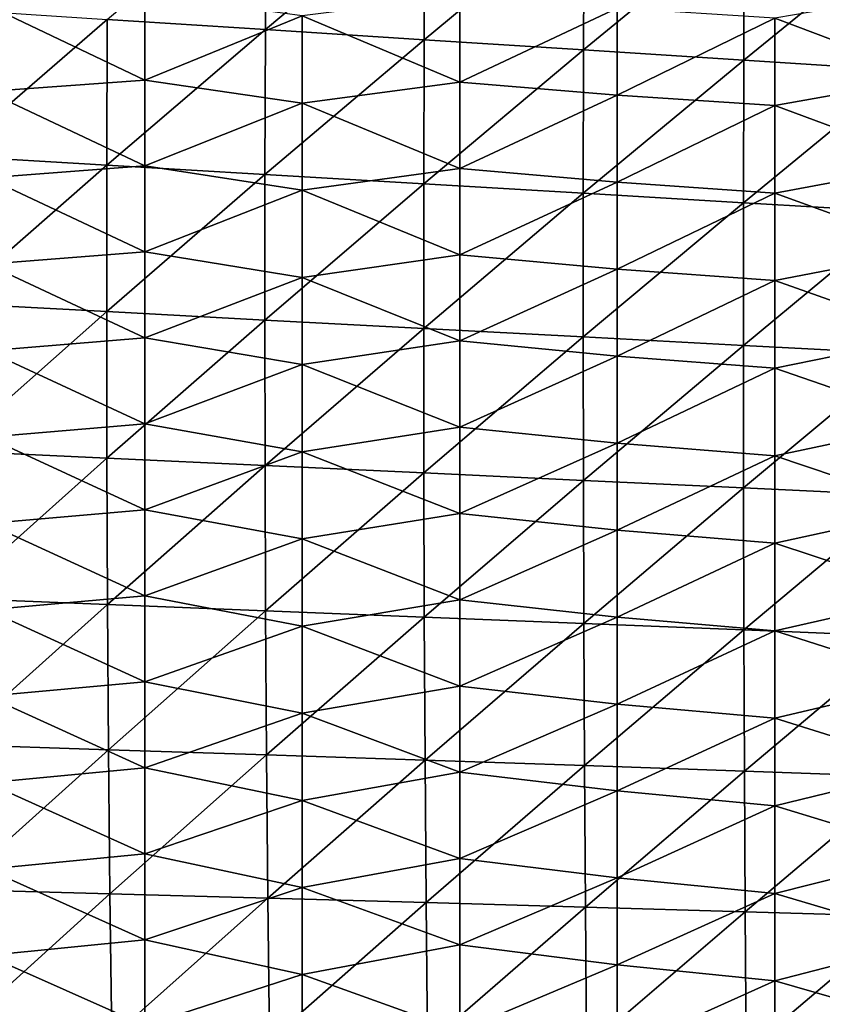
# Model space of a CAD drawing. Units: millimetres. Extents: x -158 to 158, y -540 to 0.
# Drawn here: x -49 to -23, y -189 to -158 of the extents above; entities that cross this region are included whole.
import ezdxf

# ---------------------------------------------------------------- set-up
doc = ezdxf.new("R2010")
doc.units = ezdxf.units.MM
doc.header["$LTSCALE"] = 81.481481
doc.layers.add('285', color=7, linetype='CONTINUOUS')
doc.layers.add('517', color=7, linetype='CONTINUOUS')

msp = doc.modelspace()

# ---------------------------------------------------------------- linework, layer by layer
at = {"layer": '285', "linetype": 'CONTINUOUS'}
for points in [[(-40.894, -158.511, 52.773), (-45.919, -158.19, 53.428), (-40.874, -153.921, 51.616), (-40.894, -158.511, 52.773)], [(-40.894, -158.511, 52.773), (-40.874, -153.921, 51.616), (-35.83, -154.266, 51.036), (-40.894, -158.511, 52.773)], [(-35.848, -158.834, 52.191), (-40.894, -158.511, 52.773), (-35.83, -154.266, 51.036), (-35.848, -158.834, 52.191)], [(-35.848, -158.834, 52.191), (-35.83, -154.266, 51.036), (-30.765, -154.614, 50.534), (-35.848, -158.834, 52.191)], [(-30.78, -159.158, 51.686), (-35.848, -158.834, 52.191), (-30.765, -154.614, 50.534), (-30.78, -159.158, 51.686)], [(-30.78, -159.158, 51.686), (-30.765, -154.614, 50.534), (-25.68, -154.962, 50.113), (-30.78, -159.158, 51.686)], [(-25.693, -159.484, 51.262), (-30.78, -159.158, 51.686), (-25.68, -154.962, 50.113), (-25.693, -159.484, 51.262)], [(-25.693, -159.484, 51.262), (-25.68, -154.962, 50.113), (-20.575, -155.313, 49.778), (-25.693, -159.484, 51.262)], [(-20.585, -159.812, 50.925), (-25.693, -159.484, 51.262), (-20.575, -155.313, 49.778), (-20.585, -159.812, 50.925)], [(-50.937, -162.523, 55.385), (-50.921, -157.865, 54.152), (-45.919, -158.19, 53.428), (-50.937, -162.523, 55.385)], [(-45.933, -162.822, 54.657), (-50.937, -162.523, 55.385), (-45.919, -158.19, 53.428), (-45.933, -162.822, 54.657)], [(-45.933, -162.822, 54.657), (-45.919, -158.19, 53.428), (-40.894, -158.511, 52.773), (-45.933, -162.822, 54.657)], [(-40.907, -163.117, 53.997), (-45.933, -162.822, 54.657), (-40.894, -158.511, 52.773), (-40.907, -163.117, 53.997)], [(-40.907, -163.117, 53.997), (-40.894, -158.511, 52.773), (-35.848, -158.834, 52.191), (-40.907, -163.117, 53.997)], [(-35.859, -163.414, 53.411), (-40.907, -163.117, 53.997), (-35.848, -158.834, 52.191), (-35.859, -163.414, 53.411)], [(-35.859, -163.414, 53.411), (-35.848, -158.834, 52.191), (-30.78, -159.158, 51.686), (-35.859, -163.414, 53.411)], [(-30.79, -163.712, 52.902), (-35.859, -163.414, 53.411), (-30.78, -159.158, 51.686), (-30.79, -163.712, 52.902)], [(-30.79, -163.712, 52.902), (-30.78, -159.158, 51.686), (-25.693, -159.484, 51.262), (-30.79, -163.712, 52.902)], [(-25.701, -164.012, 52.475), (-30.79, -163.712, 52.902), (-25.693, -159.484, 51.262), (-25.701, -164.012, 52.475)], [(-25.701, -164.012, 52.475), (-25.693, -159.484, 51.262), (-20.585, -159.812, 50.925), (-25.701, -164.012, 52.475)], [(-20.592, -164.313, 52.134), (-25.701, -164.012, 52.475), (-20.585, -159.812, 50.925), (-20.592, -164.313, 52.134)], [(-50.941, -167.205, 56.693), (-50.937, -162.523, 55.385), (-45.933, -162.822, 54.657), (-50.941, -167.205, 56.693)], [(-45.937, -167.474, 55.958), (-50.941, -167.205, 56.693), (-45.933, -162.822, 54.657), (-45.937, -167.474, 55.958)], [(-45.937, -167.474, 55.958), (-45.933, -162.822, 54.657), (-40.907, -163.117, 53.997), (-45.937, -167.474, 55.958)], [(-40.911, -167.74, 55.292), (-45.937, -167.474, 55.958), (-40.907, -163.117, 53.997), (-40.911, -167.74, 55.292)], [(-40.911, -167.74, 55.292), (-40.907, -163.117, 53.997), (-35.859, -163.414, 53.411), (-40.911, -167.74, 55.292)], [(-35.863, -168.006, 54.699), (-40.911, -167.74, 55.292), (-35.859, -163.414, 53.411), (-35.863, -168.006, 54.699)], [(-35.863, -168.006, 54.699), (-35.859, -163.414, 53.411), (-30.79, -163.712, 52.902), (-35.863, -168.006, 54.699)], [(-30.793, -168.275, 54.184), (-35.863, -168.006, 54.699), (-30.79, -163.712, 52.902), (-30.793, -168.275, 54.184)], [(-30.793, -168.275, 54.184), (-30.79, -163.712, 52.902), (-25.701, -164.012, 52.475), (-30.793, -168.275, 54.184)], [(-25.703, -168.545, 53.751), (-30.793, -168.275, 54.184), (-25.701, -164.012, 52.475), (-25.703, -168.545, 53.751)], [(-25.703, -168.545, 53.751), (-25.701, -164.012, 52.475), (-20.592, -164.313, 52.134), (-25.703, -168.545, 53.751)], [(-20.594, -168.816, 53.404), (-25.703, -168.545, 53.751), (-20.592, -164.313, 52.134), (-20.594, -168.816, 53.404)], [(-50.933, -171.896, 58.072), (-50.941, -167.205, 56.693), (-45.937, -167.474, 55.958), (-50.933, -171.896, 58.072)], [(-45.93, -172.132, 57.328), (-50.933, -171.896, 58.072), (-45.937, -167.474, 55.958), (-45.93, -172.132, 57.328)], [(-45.93, -172.132, 57.328), (-45.937, -167.474, 55.958), (-40.911, -167.74, 55.292), (-45.93, -172.132, 57.328)], [(-40.905, -172.365, 56.653), (-45.93, -172.132, 57.328), (-40.911, -167.74, 55.292), (-40.905, -172.365, 56.653)], [(-40.905, -172.365, 56.653), (-40.911, -167.74, 55.292), (-35.863, -168.006, 54.699), (-40.905, -172.365, 56.653)], [(-35.858, -172.599, 56.052), (-40.905, -172.365, 56.653), (-35.863, -168.006, 54.699), (-35.858, -172.599, 56.052)], [(-35.858, -172.599, 56.052), (-35.863, -168.006, 54.699), (-30.793, -168.275, 54.184), (-35.858, -172.599, 56.052)], [(-30.789, -172.835, 55.529), (-35.858, -172.599, 56.052), (-30.793, -168.275, 54.184), (-30.789, -172.835, 55.529)], [(-30.789, -172.835, 55.529), (-30.793, -168.275, 54.184), (-25.703, -168.545, 53.751), (-30.789, -172.835, 55.529)], [(-25.7, -173.073, 55.088), (-30.789, -172.835, 55.529), (-25.703, -168.545, 53.751), (-25.7, -173.073, 55.088)], [(-25.7, -173.073, 55.088), (-25.703, -168.545, 53.751), (-20.594, -168.816, 53.404), (-25.7, -173.073, 55.088)], [(-20.591, -173.313, 54.733), (-25.7, -173.073, 55.088), (-20.594, -168.816, 53.404), (-20.591, -173.313, 54.733)], [(-50.912, -176.577, 59.516), (-50.933, -171.896, 58.072), (-45.93, -172.132, 57.328), (-50.912, -176.577, 59.516)], [(-45.912, -176.778, 58.762), (-50.912, -176.577, 59.516), (-45.93, -172.132, 57.328), (-45.912, -176.778, 58.762)], [(-45.912, -176.778, 58.762), (-45.93, -172.132, 57.328), (-40.905, -172.365, 56.653), (-45.912, -176.778, 58.762)], [(-40.889, -176.977, 58.077), (-45.912, -176.778, 58.762), (-40.905, -172.365, 56.653), (-40.889, -176.977, 58.077)], [(-40.889, -176.977, 58.077), (-40.905, -172.365, 56.653), (-35.858, -172.599, 56.052), (-40.889, -176.977, 58.077)], [(-35.843, -177.177, 57.466), (-40.889, -176.977, 58.077), (-35.858, -172.599, 56.052), (-35.843, -177.177, 57.466)], [(-35.843, -177.177, 57.466), (-35.858, -172.599, 56.052), (-30.789, -172.835, 55.529), (-35.843, -177.177, 57.466)], [(-30.777, -177.38, 56.933), (-35.843, -177.177, 57.466), (-30.789, -172.835, 55.529), (-30.777, -177.38, 56.933)], [(-30.777, -177.38, 56.933), (-30.789, -172.835, 55.529), (-25.7, -173.073, 55.088), (-30.777, -177.38, 56.933)], [(-25.69, -177.586, 56.483), (-30.777, -177.38, 56.933), (-25.7, -173.073, 55.088), (-25.69, -177.586, 56.483)], [(-25.69, -177.586, 56.483), (-25.7, -173.073, 55.088), (-20.591, -173.313, 54.733), (-25.69, -177.586, 56.483)], [(-20.583, -177.795, 56.121), (-25.69, -177.586, 56.483), (-20.591, -173.313, 54.733), (-20.583, -177.795, 56.121)], [(-50.877, -181.228, 61.022), (-50.912, -176.577, 59.516), (-45.912, -176.778, 58.762), (-50.877, -181.228, 61.022)], [(-45.88, -181.395, 60.255), (-50.877, -181.228, 61.022), (-45.912, -176.778, 58.762), (-45.88, -181.395, 60.255)], [(-45.88, -181.395, 60.255), (-45.912, -176.778, 58.762), (-40.889, -176.977, 58.077), (-45.88, -181.395, 60.255)], [(-40.861, -181.56, 59.559), (-45.88, -181.395, 60.255), (-40.889, -176.977, 58.077), (-40.861, -181.56, 59.559)], [(-40.861, -181.56, 59.559), (-40.889, -176.977, 58.077), (-35.843, -177.177, 57.466), (-40.861, -181.56, 59.559)], [(-35.819, -181.729, 58.937), (-40.861, -181.56, 59.559), (-35.843, -177.177, 57.466), (-35.819, -181.729, 58.937)], [(-35.819, -181.729, 58.937), (-35.843, -177.177, 57.466), (-30.777, -177.38, 56.933), (-35.819, -181.729, 58.937)], [(-30.756, -181.9, 58.395), (-35.819, -181.729, 58.937), (-30.777, -177.38, 56.933), (-30.756, -181.9, 58.395)], [(-30.756, -181.9, 58.395), (-30.777, -177.38, 56.933), (-25.69, -177.586, 56.483), (-30.756, -181.9, 58.395)], [(-25.672, -182.076, 57.935), (-30.756, -181.9, 58.395), (-25.69, -177.586, 56.483), (-25.672, -182.076, 57.935)], [(-25.672, -182.076, 57.935), (-25.69, -177.586, 56.483), (-20.583, -177.795, 56.121), (-25.672, -182.076, 57.935)], [(-20.569, -182.255, 57.564), (-25.672, -182.076, 57.935), (-20.583, -177.795, 56.121), (-20.569, -182.255, 57.564)], [(-50.825, -185.838, 62.585), (-50.877, -181.228, 61.022), (-45.88, -181.395, 60.255), (-50.825, -185.838, 62.585)], [(-45.834, -185.974, 61.806), (-50.825, -185.838, 62.585), (-45.88, -181.395, 60.255), (-45.834, -185.974, 61.806)], [(-45.834, -185.974, 61.806), (-45.88, -181.395, 60.255), (-40.861, -181.56, 59.559), (-45.834, -185.974, 61.806)], [(-40.82, -186.11, 61.099), (-45.834, -185.974, 61.806), (-40.861, -181.56, 59.559), (-40.82, -186.11, 61.099)], [(-40.82, -186.11, 61.099), (-40.861, -181.56, 59.559), (-35.819, -181.729, 58.937), (-40.82, -186.11, 61.099)], [(-35.784, -186.249, 60.466), (-40.82, -186.11, 61.099), (-35.819, -181.729, 58.937), (-35.784, -186.249, 60.466)], [(-35.784, -186.249, 60.466), (-35.819, -181.729, 58.937), (-30.756, -181.9, 58.395), (-35.784, -186.249, 60.466)], [(-30.726, -186.393, 59.913), (-35.784, -186.249, 60.466), (-30.756, -181.9, 58.395), (-30.726, -186.393, 59.913)], [(-30.726, -186.393, 59.913), (-30.756, -181.9, 58.395), (-25.672, -182.076, 57.935), (-30.726, -186.393, 59.913)], [(-25.647, -186.541, 59.445), (-30.726, -186.393, 59.913), (-25.672, -182.076, 57.935), (-25.647, -186.541, 59.445)], [(-25.647, -186.541, 59.445), (-25.672, -182.076, 57.935), (-20.569, -182.255, 57.564), (-25.647, -186.541, 59.445)], [(-20.549, -186.694, 59.065), (-25.647, -186.541, 59.445), (-20.569, -182.255, 57.564), (-20.549, -186.694, 59.065)], [(-50.757, -190.417, 64.209), (-50.825, -185.838, 62.585), (-45.834, -185.974, 61.806), (-50.757, -190.417, 64.209)], [(-45.773, -190.525, 63.418), (-50.757, -190.417, 64.209), (-45.834, -185.974, 61.806), (-45.773, -190.525, 63.418)], [(-45.773, -190.525, 63.418), (-45.834, -185.974, 61.806), (-40.82, -186.11, 61.099), (-45.773, -190.525, 63.418)], [(-40.766, -190.633, 62.698), (-45.773, -190.525, 63.418), (-40.82, -186.11, 61.099), (-40.766, -190.633, 62.698)], [(-40.766, -190.633, 62.698), (-40.82, -186.11, 61.099), (-35.784, -186.249, 60.466), (-40.766, -190.633, 62.698)], [(-35.737, -190.746, 62.055), (-40.766, -190.633, 62.698), (-35.784, -186.249, 60.466), (-35.737, -190.746, 62.055)], [(-35.737, -190.746, 62.055), (-35.784, -186.249, 60.466), (-30.726, -186.393, 59.913), (-35.737, -190.746, 62.055)], [(-30.686, -190.864, 61.491), (-35.737, -190.746, 62.055), (-30.726, -186.393, 59.913), (-30.686, -190.864, 61.491)], [(-30.686, -190.864, 61.491), (-30.726, -186.393, 59.913), (-25.647, -186.541, 59.445), (-30.686, -190.864, 61.491)], [(-25.614, -190.987, 61.013), (-30.686, -190.864, 61.491), (-25.647, -186.541, 59.445), (-25.614, -190.987, 61.013)], [(-25.614, -190.987, 61.013), (-25.647, -186.541, 59.445), (-20.549, -186.694, 59.065), (-25.614, -190.987, 61.013)], [(-20.522, -191.116, 60.624), (-25.614, -190.987, 61.013), (-20.549, -186.694, 59.065), (-20.522, -191.116, 60.624)]]:
    msp.add_3dface(points, dxfattribs=at)
at = {"layer": '517', "linetype": 'CONTINUOUS'}
for points in [[(-19.701, -160.036, 163.798), (-19.701, -157.296, 159.704), (-24.706, -158.146, 160.974), (-19.701, -160.036, 163.798)], [(-44.726, -160.115, 163.915), (-44.726, -157.383, 159.835), (-49.731, -157.734, 160.358), (-44.726, -160.115, 163.915)], [(-44.726, -160.115, 163.915), (-39.721, -158.077, 160.871), (-44.726, -157.383, 159.835), (-44.726, -160.115, 163.915)], [(-34.716, -160.184, 164.018), (-34.716, -157.443, 159.924), (-39.721, -158.077, 160.871), (-34.716, -160.184, 164.018)], [(-34.716, -160.184, 164.018), (-29.711, -157.835, 160.51), (-34.716, -157.443, 159.924), (-34.716, -160.184, 164.018)], [(-49.731, -160.479, 164.459), (-44.726, -160.115, 163.915), (-49.731, -157.734, 160.358), (-49.731, -160.479, 164.459)], [(-29.711, -160.598, 164.637), (-29.711, -157.835, 160.51), (-34.716, -160.184, 164.018), (-29.711, -160.598, 164.637)], [(-29.711, -160.598, 164.637), (-24.706, -158.146, 160.974), (-29.711, -157.835, 160.51), (-29.711, -160.598, 164.637)], [(-39.721, -160.847, 165.008), (-39.721, -158.077, 160.871), (-44.726, -160.115, 163.915), (-39.721, -160.847, 165.008)], [(-39.721, -160.847, 165.008), (-34.716, -160.184, 164.018), (-39.721, -158.077, 160.871), (-39.721, -160.847, 165.008)], [(-24.706, -160.927, 165.129), (-24.706, -158.146, 160.974), (-29.711, -160.598, 164.637), (-24.706, -160.927, 165.129)], [(-24.706, -160.927, 165.129), (-19.701, -160.036, 163.798), (-24.706, -158.146, 160.974), (-24.706, -160.927, 165.129)], [(-44.726, -162.846, 167.995), (-44.726, -160.115, 163.915), (-49.731, -160.479, 164.459), (-44.726, -162.846, 167.995)], [(-44.726, -162.846, 167.995), (-39.721, -160.847, 165.008), (-44.726, -160.115, 163.915), (-44.726, -162.846, 167.995)], [(-19.701, -162.777, 167.891), (-19.701, -160.036, 163.798), (-24.706, -160.927, 165.129), (-19.701, -162.777, 167.891)], [(-49.731, -163.224, 168.56), (-44.726, -162.846, 167.995), (-49.731, -160.479, 164.459), (-49.731, -163.224, 168.56)], [(-34.716, -162.925, 168.113), (-34.716, -160.184, 164.018), (-39.721, -160.847, 165.008), (-34.716, -162.925, 168.113)], [(-34.716, -162.925, 168.113), (-29.711, -160.598, 164.637), (-34.716, -160.184, 164.018), (-34.716, -162.925, 168.113)], [(-29.711, -163.362, 168.765), (-29.711, -160.598, 164.637), (-34.716, -162.925, 168.113), (-29.711, -163.362, 168.765)], [(-29.711, -163.362, 168.765), (-24.706, -160.927, 165.129), (-29.711, -160.598, 164.637), (-29.711, -163.362, 168.765)], [(-39.721, -163.616, 169.145), (-39.721, -160.847, 165.008), (-44.726, -162.846, 167.995), (-39.721, -163.616, 169.145)], [(-39.721, -163.616, 169.145), (-34.716, -162.925, 168.113), (-39.721, -160.847, 165.008), (-39.721, -163.616, 169.145)], [(-24.706, -163.708, 169.283), (-24.706, -160.927, 165.129), (-29.711, -163.362, 168.765), (-24.706, -163.708, 169.283)], [(-24.706, -163.708, 169.283), (-19.701, -162.777, 167.891), (-24.706, -160.927, 165.129), (-24.706, -163.708, 169.283)], [(-44.726, -165.578, 172.075), (-44.726, -162.846, 167.995), (-49.731, -163.224, 168.56), (-44.726, -165.578, 172.075)], [(-44.726, -165.578, 172.075), (-39.721, -163.616, 169.145), (-44.726, -162.846, 167.995), (-44.726, -165.578, 172.075)], [(-34.716, -165.666, 172.207), (-34.716, -162.925, 168.113), (-39.721, -163.616, 169.145), (-34.716, -165.666, 172.207)], [(-34.716, -165.666, 172.207), (-29.711, -163.362, 168.765), (-34.716, -162.925, 168.113), (-34.716, -165.666, 172.207)], [(-19.701, -165.517, 171.985), (-19.701, -162.777, 167.891), (-24.706, -163.708, 169.283), (-19.701, -165.517, 171.985)], [(-49.731, -165.97, 172.661), (-44.726, -165.578, 172.075), (-49.731, -163.224, 168.56), (-49.731, -165.97, 172.661)], [(-39.721, -166.386, 173.282), (-39.721, -163.616, 169.145), (-44.726, -165.578, 172.075), (-39.721, -166.386, 173.282)], [(-39.721, -166.386, 173.282), (-34.716, -165.666, 172.207), (-39.721, -163.616, 169.145), (-39.721, -166.386, 173.282)], [(-29.711, -166.125, 172.893), (-29.711, -163.362, 168.765), (-34.716, -165.666, 172.207), (-29.711, -166.125, 172.893)], [(-29.711, -166.125, 172.893), (-24.706, -163.708, 169.283), (-29.711, -163.362, 168.765), (-29.711, -166.125, 172.893)], [(-24.706, -166.489, 173.437), (-24.706, -163.708, 169.283), (-29.711, -166.125, 172.893), (-24.706, -166.489, 173.437)], [(-24.706, -166.489, 173.437), (-19.701, -165.517, 171.985), (-24.706, -163.708, 169.283), (-24.706, -166.489, 173.437)], [(-44.726, -168.309, 176.155), (-44.726, -165.578, 172.075), (-49.731, -165.97, 172.661), (-44.726, -168.309, 176.155)], [(-44.726, -168.309, 176.155), (-39.721, -166.386, 173.282), (-44.726, -165.578, 172.075), (-44.726, -168.309, 176.155)], [(-34.716, -168.407, 176.301), (-34.716, -165.666, 172.207), (-39.721, -166.386, 173.282), (-34.716, -168.407, 176.301)], [(-34.716, -168.407, 176.301), (-29.711, -166.125, 172.893), (-34.716, -165.666, 172.207), (-34.716, -168.407, 176.301)], [(-19.701, -168.258, 176.079), (-19.701, -165.517, 171.985), (-24.706, -166.489, 173.437), (-19.701, -168.258, 176.079)], [(-49.731, -168.715, 176.762), (-44.726, -168.309, 176.155), (-49.731, -165.97, 172.661), (-49.731, -168.715, 176.762)], [(-39.721, -169.155, 177.419), (-39.721, -166.386, 173.282), (-44.726, -168.309, 176.155), (-39.721, -169.155, 177.419)], [(-39.721, -169.155, 177.419), (-34.716, -168.407, 176.301), (-39.721, -166.386, 173.282), (-39.721, -169.155, 177.419)], [(-29.711, -168.888, 177.02), (-29.711, -166.125, 172.893), (-34.716, -168.407, 176.301), (-29.711, -168.888, 177.02)], [(-29.711, -168.888, 177.02), (-24.706, -166.489, 173.437), (-29.711, -166.125, 172.893), (-29.711, -168.888, 177.02)], [(-24.706, -169.27, 177.592), (-24.706, -166.489, 173.437), (-29.711, -168.888, 177.02), (-24.706, -169.27, 177.592)], [(-24.706, -169.27, 177.592), (-19.701, -168.258, 176.079), (-24.706, -166.489, 173.437), (-24.706, -169.27, 177.592)], [(-44.726, -171.04, 180.235), (-44.726, -168.309, 176.155), (-49.731, -168.715, 176.762), (-44.726, -171.04, 180.235)], [(-44.726, -171.04, 180.235), (-39.721, -169.155, 177.419), (-44.726, -168.309, 176.155), (-44.726, -171.04, 180.235)], [(-19.701, -170.998, 180.172), (-19.701, -168.258, 176.079), (-24.706, -169.27, 177.592), (-19.701, -170.998, 180.172)], [(-34.716, -171.147, 180.395), (-34.716, -168.407, 176.301), (-39.721, -169.155, 177.419), (-34.716, -171.147, 180.395)], [(-34.716, -171.147, 180.395), (-29.711, -168.888, 177.02), (-34.716, -168.407, 176.301), (-34.716, -171.147, 180.395)], [(-49.731, -171.46, 180.863), (-44.726, -171.04, 180.235), (-49.731, -168.715, 176.762), (-49.731, -171.46, 180.863)], [(-29.711, -171.651, 181.148), (-29.711, -168.888, 177.02), (-34.716, -171.147, 180.395), (-29.711, -171.651, 181.148)], [(-29.711, -171.651, 181.148), (-24.706, -169.27, 177.592), (-29.711, -168.888, 177.02), (-29.711, -171.651, 181.148)], [(-39.721, -171.925, 181.556), (-39.721, -169.155, 177.419), (-44.726, -171.04, 180.235), (-39.721, -171.925, 181.556)], [(-39.721, -171.925, 181.556), (-34.716, -171.147, 180.395), (-39.721, -169.155, 177.419), (-39.721, -171.925, 181.556)], [(-24.706, -172.052, 181.746), (-24.706, -169.27, 177.592), (-29.711, -171.651, 181.148), (-24.706, -172.052, 181.746)], [(-24.706, -172.052, 181.746), (-19.701, -170.998, 180.172), (-24.706, -169.27, 177.592), (-24.706, -172.052, 181.746)], [(-44.726, -173.772, 184.316), (-44.726, -171.04, 180.235), (-49.731, -171.46, 180.863), (-44.726, -173.772, 184.316)], [(-44.726, -173.772, 184.316), (-39.721, -171.925, 181.556), (-44.726, -171.04, 180.235), (-44.726, -173.772, 184.316)], [(-19.701, -173.739, 184.266), (-19.701, -170.998, 180.172), (-24.706, -172.052, 181.746), (-19.701, -173.739, 184.266)], [(-34.716, -173.888, 184.489), (-34.716, -171.147, 180.395), (-39.721, -171.925, 181.556), (-34.716, -173.888, 184.489)], [(-34.716, -173.888, 184.489), (-29.711, -171.651, 181.148), (-34.716, -171.147, 180.395), (-34.716, -173.888, 184.489)], [(-49.731, -174.206, 184.964), (-44.726, -173.772, 184.316), (-49.731, -171.46, 180.863), (-49.731, -174.206, 184.964)], [(-29.711, -174.414, 185.275), (-29.711, -171.651, 181.148), (-34.716, -173.888, 184.489), (-29.711, -174.414, 185.275)], [(-29.711, -174.414, 185.275), (-24.706, -172.052, 181.746), (-29.711, -171.651, 181.148), (-29.711, -174.414, 185.275)], [(-39.721, -174.694, 185.693), (-39.721, -171.925, 181.556), (-44.726, -173.772, 184.316), (-39.721, -174.694, 185.693)], [(-39.721, -174.694, 185.693), (-34.716, -173.888, 184.489), (-39.721, -171.925, 181.556), (-39.721, -174.694, 185.693)], [(-24.706, -174.833, 185.9), (-24.706, -172.052, 181.746), (-29.711, -174.414, 185.275), (-24.706, -174.833, 185.9)], [(-24.706, -174.833, 185.9), (-19.701, -173.739, 184.266), (-24.706, -172.052, 181.746), (-24.706, -174.833, 185.9)], [(-44.726, -176.503, 188.396), (-44.726, -173.772, 184.316), (-49.731, -174.206, 184.964), (-44.726, -176.503, 188.396)], [(-44.726, -176.503, 188.396), (-39.721, -174.694, 185.693), (-44.726, -173.772, 184.316), (-44.726, -176.503, 188.396)], [(-34.716, -176.629, 188.584), (-34.716, -173.888, 184.489), (-39.721, -174.694, 185.693), (-34.716, -176.629, 188.584)], [(-34.716, -176.629, 188.584), (-29.711, -174.414, 185.275), (-34.716, -173.888, 184.489), (-34.716, -176.629, 188.584)], [(-19.701, -176.479, 188.36), (-19.701, -173.739, 184.266), (-24.706, -174.833, 185.9), (-19.701, -176.479, 188.36)], [(-49.731, -176.951, 189.065), (-44.726, -176.503, 188.396), (-49.731, -174.206, 184.964), (-49.731, -176.951, 189.065)], [(-29.711, -177.178, 189.403), (-29.711, -174.414, 185.275), (-34.716, -176.629, 188.584), (-29.711, -177.178, 189.403)], [(-29.711, -177.178, 189.403), (-24.706, -174.833, 185.9), (-29.711, -174.414, 185.275), (-29.711, -177.178, 189.403)], [(-39.721, -177.463, 189.83), (-39.721, -174.694, 185.693), (-44.726, -176.503, 188.396), (-39.721, -177.463, 189.83)], [(-39.721, -177.463, 189.83), (-34.716, -176.629, 188.584), (-39.721, -174.694, 185.693), (-39.721, -177.463, 189.83)], [(-24.706, -177.614, 190.055), (-24.706, -174.833, 185.9), (-29.711, -177.178, 189.403), (-24.706, -177.614, 190.055)], [(-24.706, -177.614, 190.055), (-19.701, -176.479, 188.36), (-24.706, -174.833, 185.9), (-24.706, -177.614, 190.055)], [(-44.726, -179.235, 192.476), (-44.726, -176.503, 188.396), (-49.731, -176.951, 189.065), (-44.726, -179.235, 192.476)], [(-44.726, -179.235, 192.476), (-39.721, -177.463, 189.83), (-44.726, -176.503, 188.396), (-44.726, -179.235, 192.476)], [(-34.716, -179.37, 192.678), (-34.716, -176.629, 188.584), (-39.721, -177.463, 189.83), (-34.716, -179.37, 192.678)], [(-34.716, -179.37, 192.678), (-29.711, -177.178, 189.403), (-34.716, -176.629, 188.584), (-34.716, -179.37, 192.678)], [(-19.701, -179.22, 192.454), (-19.701, -176.479, 188.36), (-24.706, -177.614, 190.055), (-19.701, -179.22, 192.454)], [(-49.731, -179.696, 193.166), (-44.726, -179.235, 192.476), (-49.731, -176.951, 189.065), (-49.731, -179.696, 193.166)], [(-29.711, -179.941, 193.531), (-29.711, -177.178, 189.403), (-34.716, -179.37, 192.678), (-29.711, -179.941, 193.531)], [(-29.711, -179.941, 193.531), (-24.706, -177.614, 190.055), (-29.711, -177.178, 189.403), (-29.711, -179.941, 193.531)], [(-39.721, -180.233, 193.967), (-39.721, -177.463, 189.83), (-44.726, -179.235, 192.476), (-39.721, -180.233, 193.967)], [(-39.721, -180.233, 193.967), (-34.716, -179.37, 192.678), (-39.721, -177.463, 189.83), (-39.721, -180.233, 193.967)], [(-24.706, -180.395, 194.209), (-24.706, -177.614, 190.055), (-29.711, -179.941, 193.531), (-24.706, -180.395, 194.209)], [(-24.706, -180.395, 194.209), (-19.701, -179.22, 192.454), (-24.706, -177.614, 190.055), (-24.706, -180.395, 194.209)], [(-44.726, -181.966, 196.556), (-44.726, -179.235, 192.476), (-49.731, -179.696, 193.166), (-44.726, -181.966, 196.556)], [(-44.726, -181.966, 196.556), (-39.721, -180.233, 193.967), (-44.726, -179.235, 192.476), (-44.726, -181.966, 196.556)], [(-19.701, -181.96, 196.547), (-19.701, -179.22, 192.454), (-24.706, -180.395, 194.209), (-19.701, -181.96, 196.547)], [(-34.716, -182.111, 196.772), (-34.716, -179.37, 192.678), (-39.721, -180.233, 193.967), (-34.716, -182.111, 196.772)], [(-34.716, -182.111, 196.772), (-29.711, -179.941, 193.531), (-34.716, -179.37, 192.678), (-34.716, -182.111, 196.772)], [(-49.731, -182.442, 197.267), (-44.726, -181.966, 196.556), (-49.731, -179.696, 193.166), (-49.731, -182.442, 197.267)], [(-29.711, -182.704, 197.658), (-29.711, -179.941, 193.531), (-34.716, -182.111, 196.772), (-29.711, -182.704, 197.658)], [(-29.711, -182.704, 197.658), (-24.706, -180.395, 194.209), (-29.711, -179.941, 193.531), (-29.711, -182.704, 197.658)], [(-39.721, -183.002, 198.104), (-39.721, -180.233, 193.967), (-44.726, -181.966, 196.556), (-39.721, -183.002, 198.104)], [(-39.721, -183.002, 198.104), (-34.716, -182.111, 196.772), (-39.721, -180.233, 193.967), (-39.721, -183.002, 198.104)], [(-24.706, -183.176, 198.363), (-24.706, -180.395, 194.209), (-29.711, -182.704, 197.658), (-24.706, -183.176, 198.363)], [(-24.706, -183.176, 198.363), (-19.701, -181.96, 196.547), (-24.706, -180.395, 194.209), (-24.706, -183.176, 198.363)], [(-44.726, -184.697, 200.636), (-44.726, -181.966, 196.556), (-49.731, -182.442, 197.267), (-44.726, -184.697, 200.636)], [(-44.726, -184.697, 200.636), (-39.721, -183.002, 198.104), (-44.726, -181.966, 196.556), (-44.726, -184.697, 200.636)], [(-19.701, -184.701, 200.641), (-19.701, -181.96, 196.547), (-24.706, -183.176, 198.363), (-19.701, -184.701, 200.641)], [(-34.716, -184.852, 200.866), (-34.716, -182.111, 196.772), (-39.721, -183.002, 198.104), (-34.716, -184.852, 200.866)], [(-34.716, -184.852, 200.866), (-29.711, -182.704, 197.658), (-34.716, -182.111, 196.772), (-34.716, -184.852, 200.866)], [(-49.731, -185.187, 201.368), (-44.726, -184.697, 200.636), (-49.731, -182.442, 197.267), (-49.731, -185.187, 201.368)], [(-39.721, -185.772, 202.241), (-39.721, -183.002, 198.104), (-44.726, -184.697, 200.636), (-39.721, -185.772, 202.241)], [(-39.721, -185.772, 202.241), (-34.716, -184.852, 200.866), (-39.721, -183.002, 198.104), (-39.721, -185.772, 202.241)], [(-29.711, -185.467, 201.786), (-29.711, -182.704, 197.658), (-34.716, -184.852, 200.866), (-29.711, -185.467, 201.786)], [(-29.711, -185.467, 201.786), (-24.706, -183.176, 198.363), (-29.711, -182.704, 197.658), (-29.711, -185.467, 201.786)], [(-24.706, -185.957, 202.518), (-24.706, -183.176, 198.363), (-29.711, -185.467, 201.786), (-24.706, -185.957, 202.518)], [(-24.706, -185.957, 202.518), (-19.701, -184.701, 200.641), (-24.706, -183.176, 198.363), (-24.706, -185.957, 202.518)], [(-44.726, -187.429, 204.716), (-44.726, -184.697, 200.636), (-49.731, -185.187, 201.368), (-44.726, -187.429, 204.716)], [(-44.726, -187.429, 204.716), (-39.721, -185.772, 202.241), (-44.726, -184.697, 200.636), (-44.726, -187.429, 204.716)], [(-34.716, -187.592, 204.96), (-34.716, -184.852, 200.866), (-39.721, -185.772, 202.241), (-34.716, -187.592, 204.96)], [(-34.716, -187.592, 204.96), (-29.711, -185.467, 201.786), (-34.716, -184.852, 200.866), (-34.716, -187.592, 204.96)], [(-19.701, -187.441, 204.735), (-19.701, -184.701, 200.641), (-24.706, -185.957, 202.518), (-19.701, -187.441, 204.735)], [(-49.731, -187.932, 205.469), (-44.726, -187.429, 204.716), (-49.731, -185.187, 201.368), (-49.731, -187.932, 205.469)], [(-29.711, -188.23, 205.913), (-29.711, -185.467, 201.786), (-34.716, -187.592, 204.96), (-29.711, -188.23, 205.913)], [(-29.711, -188.23, 205.913), (-24.706, -185.957, 202.518), (-29.711, -185.467, 201.786), (-29.711, -188.23, 205.913)], [(-39.721, -188.541, 206.378), (-39.721, -185.772, 202.241), (-44.726, -187.429, 204.716), (-39.721, -188.541, 206.378)], [(-39.721, -188.541, 206.378), (-34.716, -187.592, 204.96), (-39.721, -185.772, 202.241), (-39.721, -188.541, 206.378)], [(-24.706, -188.738, 206.672), (-24.706, -185.957, 202.518), (-29.711, -188.23, 205.913), (-24.706, -188.738, 206.672)], [(-24.706, -188.738, 206.672), (-19.701, -187.441, 204.735), (-24.706, -185.957, 202.518), (-24.706, -188.738, 206.672)], [(-44.726, -190.16, 208.796), (-44.726, -187.429, 204.716), (-49.731, -187.932, 205.469), (-44.726, -190.16, 208.796)], [(-44.726, -190.16, 208.796), (-39.721, -188.541, 206.378), (-44.726, -187.429, 204.716), (-44.726, -190.16, 208.796)], [(-34.716, -190.333, 209.055), (-34.716, -187.592, 204.96), (-39.721, -188.541, 206.378), (-34.716, -190.333, 209.055)], [(-34.716, -190.333, 209.055), (-29.711, -188.23, 205.913), (-34.716, -187.592, 204.96), (-34.716, -190.333, 209.055)], [(-19.701, -190.182, 208.828), (-19.701, -187.441, 204.735), (-24.706, -188.738, 206.672), (-19.701, -190.182, 208.828)], [(-49.731, -190.678, 209.569), (-44.726, -190.16, 208.796), (-49.731, -187.932, 205.469), (-49.731, -190.678, 209.569)], [(-29.711, -190.994, 210.041), (-29.711, -188.23, 205.913), (-34.716, -190.333, 209.055), (-29.711, -190.994, 210.041)], [(-29.711, -190.994, 210.041), (-24.706, -188.738, 206.672), (-29.711, -188.23, 205.913), (-29.711, -190.994, 210.041)], [(-39.721, -191.311, 210.515), (-39.721, -188.541, 206.378), (-44.726, -190.16, 208.796), (-39.721, -191.311, 210.515)], [(-39.721, -191.311, 210.515), (-34.716, -190.333, 209.055), (-39.721, -188.541, 206.378), (-39.721, -191.311, 210.515)], [(-24.706, -191.519, 210.826), (-24.706, -188.738, 206.672), (-29.711, -190.994, 210.041), (-24.706, -191.519, 210.826)], [(-24.706, -191.519, 210.826), (-19.701, -190.182, 208.828), (-24.706, -188.738, 206.672), (-24.706, -191.519, 210.826)]]:
    msp.add_3dface(points, dxfattribs=at)

doc.saveas('drawing.dxf')
